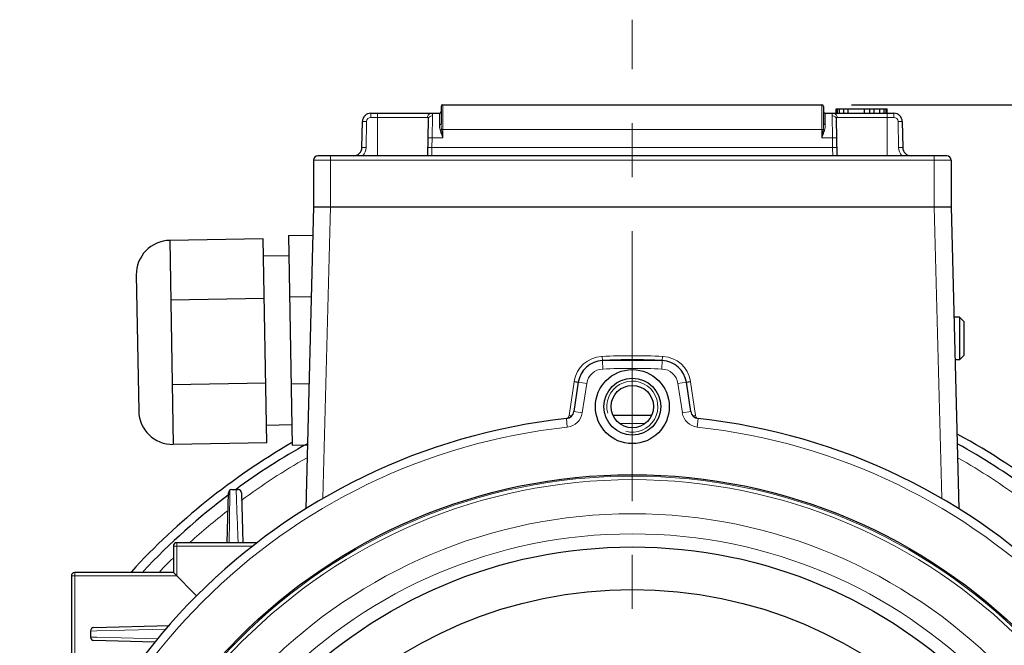
# Model space of a CAD drawing. Units: millimetres. Extents: x -1343 to -583, y 226 to 750.
# Drawn here: x -836 to -720, y 535 to 608 of the extents above; entities that cross this region are included whole.
import ezdxf

# ---------------------------------------------------------------- set-up
doc = ezdxf.new("R2010")
doc.units = ezdxf.units.MM
doc.linetypes.add('CENTER', pattern=[50.8, 31.75, -6.35, 6.35, -6.35])
for name, color, linetype, lineweight in [('가는선', 4, 'Continuous', 9), ('외형선', 7, 'Continuous', 25), ('중심선', 1, 'CENTER', 18), ('치수선', 2, 'Continuous', 13)]:
    doc.layers.add(name, color=color, linetype=linetype, lineweight=lineweight)
doc.styles.get("Standard").update_dxf_attribs({"font": 'BareunDotumPro1.ttf'})
doc.dimstyles.new('외형도 도면', dxfattribs={"dimscale": 7, "dimtxt": 1, "dimasz": 1, "dimexe": 0.5, "dimexo": 0.5, "dimgap": 0.5, "dimtad": 1, "dimdsep": 46, "dimtxsty": 'Standard', "dimcen": 0, "dimclrd": 256, "dimclre": 256, "dimclrt": 256, "dimazin": 2, "dimtfac": 1, "dimtix": 1, "dimtmove": 0, "dimatfit": 3, "dimfxl": 0, "dimarcsym": 0})

# ---------------------------------------------------------------- blocks, each defined once
blk = doc.blocks.new('*D363')
at = {"layer": 'Defpoints', "color": 0}
for p in [(-741.9, 598.18), (-648.22, 598.18), (-689.7, 409.18)]:
    blk.add_point(p, dxfattribs=at)
at = {"layer": '치수선', "lineweight": -2, "ltscale": 0.05}
for p, q in [((-738.4, 598.18), (-644.72, 598.18)), ((-648.22, 416.18), (-648.22, 591.18)), ((-686.2, 409.18), (-644.72, 409.18))]:
    blk.add_line(p, q, dxfattribs=at)
at = {"layer": '치수선'}
for points in [[(-647.05, 591.18), (-649.38, 591.18), (-648.22, 598.18)], [(-649.38, 416.18), (-647.05, 416.18), (-648.22, 409.18)]]:
    blk.add_solid(points, dxfattribs=at)
at = {"layer": '치수선', "insert": (-655.44, 503.68), "char_height": 7, "attachment_point": 5, "rotation": 90}
blk.add_mtext('189', dxfattribs=at)

msp = doc.modelspace()

# ---------------------------------------------------------------- linework, layer by layer
at = {"layer": '가는선', "linetype": 'Continuous'}
for p, q in [((-786.505, 594.284), (-786.505, 598.179)), ((-741.905, 598.179), (-741.905, 594.284)), ((-794.972, 597.179), (-794.972, 596.688)), ((-794.972, 596.688), (-788.302, 596.688)), ((-794.205, 597.179), (-794.205, 592.179)), ((-787.718, 596.866), (-787.756, 594.284)), ((-786.905, 597.179), (-786.905, 595.861)), ((-741.505, 595.861), (-741.505, 597.179)), ((-740.654, 594.284), (-740.692, 596.866)), ((-740.108, 596.688), (-733.438, 596.688)), ((-734.205, 597.179), (-734.205, 592.179)), ((-733.438, 597.179), (-733.438, 596.688)), ((-795.525, 593.162), (-795.472, 596.197)), ((-732.938, 596.197), (-732.885, 593.162)), ((-786.505, 595.284), (-741.905, 595.284)), ((-787.756, 594.284), (-787.776, 593.145)), ((-786.505, 594.284), (-787.756, 594.284)), ((-740.654, 594.284), (-741.905, 594.284)), ((-740.634, 593.145), (-740.654, 594.284)), ((-799.705, 586.179), (-799.705, 592.179)), ((-787.776, 593.145), (-787.801, 592.179)), ((-787.776, 593.145), (-740.634, 593.145)), ((-740.609, 592.179), (-740.634, 593.145)), ((-728.705, 586.179), (-728.705, 592.179)), ((-726.705, 591.679), (-801.705, 591.679)), ((-799.706, 586.179), (-800.603, 551.894)), ((-728.704, 586.179), (-727.806, 551.894)), ((-767.731, 568.101), (-767.753, 568.587)), ((-767.686, 567.102), (-767.731, 568.101)), ((-760.723, 567.102), (-760.679, 568.101)), ((-760.679, 568.101), (-760.656, 568.587)), ((-771.654, 561.626), (-771.059, 565.608)), ((-769.575, 565.399), (-770.564, 565.547)), ((-769.575, 565.399), (-770.089, 561.962)), ((-758.835, 565.399), (-757.846, 565.547)), ((-758.321, 561.962), (-758.835, 565.399)), ((-757.351, 565.608), (-756.756, 561.626)), ((-770.089, 561.962), (-771.078, 562.11)), ((-758.321, 561.962), (-757.332, 562.11)), ((-771.853, 560.269), (-771.96, 561.263)), ((-756.557, 560.269), (-756.45, 561.263)), ((-765.714, 560.697), (-762.696, 560.697)), ((-811.557, 552.408), (-811.551, 552.852)), ((-810.824, 552.929), (-810.686, 549.321)), ((-811.598, 549.506), (-811.557, 552.408)), ((-811.635, 546.686), (-811.601, 549.273)), ((-811.601, 549.273), (-811.598, 549.506)), ((-818.205, 546.279), (-808.825, 546.279)), ((-817.805, 542.779), (-817.805, 546.679)), ((-830.205, 542.779), (-817.805, 542.779)), ((-829.805, 528.462), (-829.805, 543.179)), ((-827.193, 536.309), (-819.018, 536.514)), ((-827.954, 536.29), (-827.193, 536.309)), ((-827.194, 535.55), (-827.954, 535.569)), ((-820.047, 535.37), (-827.194, 535.55))]:
    msp.add_line(p, q, dxfattribs=at)
for radius in [65.334, 64.91, 60.901, 58.537]:
    msp.add_circle((-764.205, 489.179), radius, dxfattribs=at)
for centre, radius, start, end in [((-794.972, 596.188), 0.5, 90.00729, 178.99268), ((-733.438, 596.188), 0.5, 1.00732, 89.99271), ((-797.025, 593.188), 1.5, 317.74091, 359.00001), ((-731.385, 593.188), 1.5, 181.0003, 222.25878), ((-767.597, 565.09), 3.501, 93.64369, 170.17503), ((-767.601, 565.143), 3.448, 92.53652, 93.6291), ((-764.205, 489.125), 79.541, 87.44308, 92.55692), ((-760.81, 565.139), 3.451, 86.3716, 87.45867), ((-760.813, 565.09), 3.501, 9.82935, 86.36066), ((-767.597, 565.104), 2, 92.55824, 171.5), ((-764.205, 489.179), 78, 87.44176, 92.55824), ((-760.813, 565.104), 2, 8.5, 87.44176), ((-767.643, 565.098), 3.453, 170.18297, 171.51657), ((-764.205, 562.679), 3, 255, 195), ((-760.763, 565.099), 3.45, 8.47864, 9.81796), ((-772.067, 562.258), 2, 276.14045, 351.5), ((-756.343, 562.258), 2, 188.5, 263.85955), ((-772.171, 561.694), 0.52, 312.04233, 317.13006), ((-772.192, 561.707), 0.545, 339.02965, 351.47848), ((-769.192, 578.047), 16.605, 261.47266, 262.33252), ((-769.972, 572.28), 10.785, 262.35057, 262.65577), ((-759.218, 578.047), 16.605, 277.66748, 278.52734), ((-764.205, 489.179), 71.5, 96.14045, 173.85955), ((-764.205, 489.179), 71.5, 6.14045, 83.85955), ((-764.205, 489.179), 77.591, 119.62318, 126.3793), ((-764.205, 489.179), 77.591, 53.6207, 60.37682), ((-764.205, 489.179), 77.591, 127.9084, 132.11369), ((-764.205, 489.179), 77.591, 134.16982, 135.77974)]:
    msp.add_arc(centre, radius, start, end, dxfattribs=at)
for points, knots in [([(-787.81, 597.179), (-787.873, 597.179), (-788.001, 597.154), (-788.164, 597.045), (-788.274, 596.882), (-788.301, 596.752), (-788.302, 596.688)], [0, 0, 0, 0, 0.2482954, 0.4975842, 0.7482831, 1, 1, 1, 1]), ([(-788.302, 596.688), (-788.288, 596.688), (-788.254, 596.673), (-788.23, 596.613), (-788.218, 596.53), (-788.217, 596.465), (-788.218, 596.427)], [0, 0, 0, 0, 0.1455309, 0.3365992, 0.6185236, 1, 1, 1, 1]), ([(-787.718, 596.866), (-787.782, 596.866), (-787.91, 596.845), (-788.075, 596.75), (-788.188, 596.604), (-788.217, 596.485), (-788.218, 596.427)], [0, 0, 0, 0, 0.2625817, 0.5178741, 0.7627344, 1, 1, 1, 1]), ([(-787.81, 597.179), (-787.794, 597.179), (-787.768, 597.166), (-787.748, 597.133), (-787.73, 597.081), (-787.719, 596.99), (-787.717, 596.912), (-787.718, 596.866)], [0, 0, 0, 0, 0.1352418, 0.2199517, 0.3254998, 0.6105104, 1, 1, 1, 1]), ([(-740.692, 596.866), (-740.692, 596.912), (-740.691, 596.99), (-740.68, 597.081), (-740.662, 597.133), (-740.642, 597.166), (-740.616, 597.179), (-740.6, 597.179)], [0, 0, 0, 0, 0.3894995, 0.6745014, 0.780048, 0.8647554, 1, 1, 1, 1]), ([(-740.692, 596.866), (-740.628, 596.866), (-740.5, 596.845), (-740.335, 596.75), (-740.221, 596.604), (-740.193, 596.485), (-740.192, 596.427)], [0, 0, 0, 0, 0.2625816, 0.5178739, 0.7627342, 1, 1, 1, 1]), ([(-740.6, 597.179), (-740.537, 597.179), (-740.408, 597.154), (-740.246, 597.045), (-740.136, 596.882), (-740.109, 596.752), (-740.108, 596.688)], [0, 0, 0, 0, 0.2482955, 0.4975843, 0.7482831, 1, 1, 1, 1]), ([(-740.192, 596.427), (-740.192, 596.465), (-740.192, 596.53), (-740.18, 596.613), (-740.156, 596.673), (-740.122, 596.688), (-740.108, 596.688)], [0, 0, 0, 0, 0.3814857, 0.6633893, 0.8544655, 1, 1, 1, 1]), ([(-795.972, 596.197), (-795.972, 596.198), (-795.967, 596.198), (-795.961, 596.199), (-795.949, 596.199), (-795.933, 596.2), (-795.912, 596.2), (-795.875, 596.2), (-795.821, 596.201), (-795.746, 596.2), (-795.661, 596.2), (-795.568, 596.198), (-795.505, 596.197), (-795.472, 596.197)], [0, 0, 0, 0, 0.0051356, 0.0196489, 0.043509, 0.0765567, 0.1185584, 0.1690368, 0.293267, 0.4446563, 0.617517, 0.8054115, 1, 1, 1, 1]), ([(-786.705, 595.973), (-786.705, 595.957), (-786.719, 595.923), (-786.766, 595.888), (-786.83, 595.866), (-786.879, 595.861), (-786.905, 595.861)], [0, 0, 0, 0, 0.183223, 0.4110231, 0.6899573, 1, 1, 1, 1]), ([(-786.825, 595.216), (-786.84, 595.271), (-786.886, 595.483), (-786.905, 595.701), (-786.905, 595.861)], [0, 0, 0, 0, 0.2618014, 1, 1, 1, 1]), ([(-786.665, 595.281), (-786.673, 595.34), (-786.697, 595.57), (-786.705, 595.801), (-786.705, 595.973)], [0, 0, 0, 0, 0.2571975, 1, 1, 1, 1]), ([(-741.705, 595.973), (-741.705, 595.917), (-741.708, 595.686), (-741.722, 595.455), (-741.745, 595.281)], [0, 0, 0, 0, 0.2419984, 1, 1, 1, 1]), ([(-741.505, 595.861), (-741.531, 595.861), (-741.58, 595.866), (-741.644, 595.888), (-741.691, 595.923), (-741.705, 595.957), (-741.705, 595.973)], [0, 0, 0, 0, 0.3100427, 0.5889769, 0.816777, 1, 1, 1, 1]), ([(-741.505, 595.861), (-741.505, 595.809), (-741.511, 595.592), (-741.542, 595.376), (-741.585, 595.216)], [0, 0, 0, 0, 0.2377822, 1, 1, 1, 1]), ([(-732.438, 596.197), (-732.438, 596.198), (-732.443, 596.198), (-732.448, 596.199), (-732.461, 596.199), (-732.477, 596.2), (-732.498, 596.2), (-732.534, 596.2), (-732.589, 596.201), (-732.664, 596.2), (-732.749, 596.2), (-732.842, 596.198), (-732.905, 596.197), (-732.938, 596.197)], [0, 0, 0, 0, 0.0051356, 0.0196489, 0.0435089, 0.0765567, 0.1185583, 0.1690366, 0.2932668, 0.4446561, 0.6175169, 0.8054115, 1, 1, 1, 1]), ([(-786.665, 595.281), (-786.686, 595.266), (-786.739, 595.24), (-786.794, 595.223), (-786.825, 595.216)], [0, 0, 0, 0, 0.4552143, 1, 1, 1, 1]), ([(-786.705, 594.829), (-786.716, 594.861), (-786.759, 594.989), (-786.799, 595.119), (-786.825, 595.216)], [0, 0, 0, 0, 0.2534094, 1, 1, 1, 1]), ([(-786.505, 594.284), (-786.522, 594.33), (-786.59, 594.511), (-786.658, 594.692), (-786.705, 594.829)], [0, 0, 0, 0, 0.2517096, 1, 1, 1, 1]), ([(-786.505, 595.284), (-786.52, 595.284), (-786.574, 595.284), (-786.627, 595.283), (-786.665, 595.281)], [0, 0, 0, 0, 0.2871471, 1, 1, 1, 1]), ([(-741.745, 595.281), (-741.755, 595.282), (-741.809, 595.284), (-741.862, 595.284), (-741.905, 595.284)], [0, 0, 0, 0, 0.1989386, 1, 1, 1, 1]), ([(-741.705, 594.829), (-741.721, 594.783), (-741.785, 594.601), (-741.854, 594.42), (-741.905, 594.284)], [0, 0, 0, 0, 0.2478002, 1, 1, 1, 1]), ([(-741.745, 595.281), (-741.724, 595.266), (-741.671, 595.24), (-741.615, 595.223), (-741.585, 595.216)], [0, 0, 0, 0, 0.4552582, 1, 1, 1, 1]), ([(-741.585, 595.216), (-741.593, 595.184), (-741.63, 595.054), (-741.672, 594.925), (-741.705, 594.829)], [0, 0, 0, 0, 0.2462644, 1, 1, 1, 1]), ([(-796.025, 593.162), (-796.025, 593.163), (-796.02, 593.163), (-796.014, 593.164), (-796.002, 593.164), (-795.986, 593.165), (-795.965, 593.165), (-795.928, 593.166), (-795.874, 593.166), (-795.799, 593.165), (-795.714, 593.165), (-795.621, 593.164), (-795.558, 593.163), (-795.525, 593.162)], [0, 0, 0, 0, 0.0051356, 0.0196489, 0.0435089, 0.0765567, 0.1185583, 0.1690366, 0.2932668, 0.4446561, 0.6175169, 0.8054115, 1, 1, 1, 1]), ([(-787.756, 594.284), (-787.819, 594.285), (-787.912, 594.286), (-788.03, 594.286), (-788.105, 594.285), (-788.166, 594.284), (-788.208, 594.282), (-788.232, 594.28), (-788.245, 594.279), (-788.251, 594.278), (-788.256, 594.276), (-788.256, 594.275)], [0, 0, 0, 0, 0.3818717, 0.5544653, 0.7056431, 0.8297429, 0.9222084, 0.9553163, 0.9793076, 0.9940881, 1, 1, 1, 1]), ([(-740.654, 594.284), (-740.59, 594.285), (-740.498, 594.286), (-740.38, 594.286), (-740.305, 594.285), (-740.244, 594.284), (-740.202, 594.282), (-740.178, 594.28), (-740.165, 594.279), (-740.159, 594.278), (-740.154, 594.276), (-740.154, 594.275)], [0, 0, 0, 0, 0.3818718, 0.5544654, 0.7056432, 0.829743, 0.9222084, 0.9553163, 0.9793076, 0.9940881, 1, 1, 1, 1]), ([(-732.385, 593.162), (-732.385, 593.163), (-732.39, 593.163), (-732.395, 593.164), (-732.408, 593.164), (-732.424, 593.165), (-732.445, 593.165), (-732.481, 593.166), (-732.536, 593.166), (-732.611, 593.165), (-732.696, 593.165), (-732.789, 593.164), (-732.852, 593.163), (-732.885, 593.162)], [0, 0, 0, 0, 0.0051356, 0.0196489, 0.0435089, 0.0765566, 0.1185582, 0.1690365, 0.2932666, 0.4446559, 0.6175167, 0.8054114, 1, 1, 1, 1]), ([(-787.776, 593.145), (-787.839, 593.146), (-787.932, 593.147), (-788.05, 593.147), (-788.125, 593.146), (-788.186, 593.144), (-788.228, 593.143), (-788.252, 593.141), (-788.265, 593.139), (-788.271, 593.138), (-788.276, 593.137), (-788.276, 593.136)], [0, 0, 0, 0, 0.3818716, 0.5544651, 0.7056429, 0.8297428, 0.9222083, 0.9553162, 0.9793075, 0.9940881, 1, 1, 1, 1]), ([(-740.634, 593.145), (-740.571, 593.146), (-740.478, 593.147), (-740.36, 593.147), (-740.285, 593.146), (-740.224, 593.144), (-740.182, 593.143), (-740.158, 593.141), (-740.145, 593.139), (-740.139, 593.138), (-740.134, 593.137), (-740.134, 593.136)], [0, 0, 0, 0, 0.3818717, 0.5544653, 0.7056431, 0.8297429, 0.9222084, 0.9553163, 0.9793076, 0.9940881, 1, 1, 1, 1]), ([(-770.564, 565.547), (-770.565, 565.544), (-770.584, 565.549), (-770.606, 565.546), (-770.655, 565.554), (-770.714, 565.56), (-770.788, 565.57), (-770.904, 565.585), (-770.996, 565.599), (-771.059, 565.608)], [0, 0, 0, 0, 0.020023, 0.076986, 0.169116, 0.2932736, 0.4446066, 0.6179278, 1, 1, 1, 1]), ([(-757.846, 565.547), (-757.845, 565.544), (-757.826, 565.549), (-757.804, 565.546), (-757.755, 565.554), (-757.696, 565.56), (-757.622, 565.57), (-757.505, 565.585), (-757.414, 565.599), (-757.351, 565.608)], [0, 0, 0, 0, 0.0200232, 0.0769864, 0.1691167, 0.2932746, 0.4446078, 0.6179285, 1, 1, 1, 1]), ([(-810.686, 549.321), (-810.679, 549.116), (-810.645, 548.243), (-810.611, 547.37), (-810.585, 546.703)], [0, 0, 0, 0, 0.2351478, 1, 1, 1, 1])]:
    msp.add_open_spline(points, degree=3, knots=knots, dxfattribs=at)
for points in [[(-786.605, 594.866), (-786.627, 595.004), (-786.648, 595.143), (-786.665, 595.281)], [(-786.505, 594.284), (-786.539, 594.478), (-786.574, 594.672), (-786.605, 594.866)], [(-741.805, 594.866), (-741.836, 594.672), (-741.871, 594.478), (-741.905, 594.284)], [(-741.745, 595.281), (-741.762, 595.143), (-741.783, 595.004), (-741.805, 594.866)], [(-771.791, 561.34), (-771.745, 561.39), (-771.708, 561.449), (-771.684, 561.512)], [(-756.756, 561.626), (-756.737, 561.502), (-756.669, 561.377), (-756.573, 561.296)]]:
    msp.add_open_spline(points, degree=3, dxfattribs=at)
at = {"layer": '외형선', "linetype": 'Continuous'}
for p, q in [((-786.705, 597.979), (-786.705, 595.973)), ((-786.505, 598.179), (-741.905, 598.179)), ((-741.705, 597.979), (-741.705, 595.973)), ((-794.972, 597.179), (-786.905, 597.179)), ((-741.505, 597.179), (-733.438, 597.179)), ((-740.205, 597.179), (-740.205, 597.679)), ((-740.205, 597.679), (-734.205, 597.679)), ((-740.077, 597.179), (-740.077, 597.679)), ((-739.822, 597.179), (-739.822, 597.679)), ((-739.311, 597.179), (-739.311, 597.679)), ((-738.801, 597.179), (-738.801, 597.679)), ((-736.886, 597.179), (-736.886, 597.679)), ((-736.247, 597.179), (-736.247, 597.679)), ((-735.737, 597.179), (-735.737, 597.679)), ((-735.099, 597.179), (-735.099, 597.679)), ((-734.588, 597.179), (-734.588, 597.679)), ((-734.333, 597.179), (-734.333, 597.679)), ((-734.205, 597.179), (-734.205, 597.679)), ((-796.025, 593.162), (-795.972, 596.197)), ((-788.218, 596.427), (-788.292, 592.179)), ((-740.118, 592.179), (-740.192, 596.427)), ((-732.438, 596.197), (-732.385, 593.162)), ((-727.205, 592.179), (-801.205, 592.179)), ((-801.705, 591.679), (-801.705, 586.179)), ((-726.705, 591.679), (-726.705, 586.179)), ((-801.705, 586.179), (-802.635, 550.653)), ((-801.705, 586.179), (-726.705, 586.179)), ((-726.705, 586.179), (-725.775, 550.653)), ((-804.647, 582.805), (-801.792, 582.855)), ((-804.647, 582.805), (-804.216, 558.141)), ((-807.64, 582.419), (-818.639, 582.227)), ((-818.639, 582.227), (-818.22, 558.231)), ((-807.221, 558.423), (-807.64, 582.419)), ((-804.605, 580.422), (-807.604, 580.369)), ((-822.568, 578.158), (-822.289, 562.16)), ((-807.518, 575.391), (-818.516, 575.199)), ((-804.52, 575.581), (-801.981, 575.626)), ((-725.705, 573.179), (-726.365, 573.179)), ((-725.705, 573.179), (-725.705, 568.179)), ((-725.205, 572.679), (-725.705, 573.179)), ((-725.205, 572.679), (-725.205, 568.68)), ((-760.679, 568.101), (-767.731, 568.101)), ((-725.705, 568.179), (-726.234, 568.179)), ((-725.205, 568.679), (-725.705, 568.179)), ((-807.344, 565.451), (-818.342, 565.259)), ((-804.342, 565.365), (-802.249, 565.402)), ((-770.564, 565.547), (-771.078, 562.11)), ((-757.332, 562.11), (-757.846, 565.547)), ((-766.467, 561.679), (-761.943, 561.679)), ((-804.258, 560.525), (-807.257, 560.472)), ((-807.221, 558.423), (-818.22, 558.231)), ((-804.216, 558.141), (-802.438, 558.172)), ((-811.315, 552.929), (-810.595, 552.929)), ((-811.869, 546.679), (-811.715, 552.539)), ((-810.195, 552.539), (-810.041, 546.679)), ((-818.205, 546.279), (-818.205, 543.179)), ((-808.327, 546.679), (-817.805, 546.679)), ((-830.205, 542.779), (-830.205, 528.452)), ((-818.205, 543.179), (-829.805, 543.179)), ((-815.47, 540.445), (-818.205, 543.179)), ((-827.565, 536.69), (-818.645, 536.923)), ((-827.954, 536.29), (-827.954, 535.569)), ((-820.395, 534.981), (-827.565, 535.169))]:
    msp.add_line(p, q, dxfattribs=at)
for centre, radius in [((-764.205, 562.679), 4.35), ((-764.205, 562.679), 3.35), ((-764.205, 562.679), 2.5), ((-764.205, 489.179), 65.5), ((-764.205, 489.179), 57), ((-764.205, 489.179), 52)]:
    msp.add_circle(centre, radius, dxfattribs=at)
for centre, radius, start, end in [((-786.505, 597.979), 0.2, 90, 180), ((-741.905, 597.979), 0.2, 0, 90), ((-794.972, 596.179), 1, 90, 179), ((-786.905, 597.379), 0.2, 270, 0), ((-741.505, 597.379), 0.2, 180, 270), ((-733.438, 596.179), 1, 1, 90), ((-801.205, 591.679), 0.5, 90, 180), ((-797.025, 593.179), 1, 270, 359), ((-731.385, 593.179), 1, 181, 270), ((-727.205, 591.679), 0.5, 0, 90), ((-818.569, 578.228), 4, 91, 181), ((-767.597, 565.104), 3, 92.55824, 171.5), ((-764.205, 489.179), 79, 87.44176, 92.55824), ((-760.813, 565.104), 3, 8.5, 87.44176), ((-818.289, 562.23), 4, 181, 271), ((-772.067, 562.258), 1, 276.14045, 351.5), ((-756.343, 562.258), 1, 188.5, 263.85955), ((-764.205, 489.179), 72.5, 96.14045, 173.85955), ((-764.205, 489.179), 72.5, 6.14045, 83.85955), ((-764.205, 489.179), 80, 42.53966, 61.39363), ((-764.205, 489.179), 80, 120.08464, 137.46034), ((-764.205, 489.179), 79, 118.99299, 126.1753), ((-764.205, 489.179), 79, 53.8247, 61.00701), ((-811.315, 552.529), 0.4, 90, 178.5), ((-810.595, 552.529), 0.4, 1.5, 90), ((-764.205, 489.179), 79, 126.85515, 136.7536), ((-817.805, 546.279), 0.4, 90, 180), ((-829.805, 542.779), 0.4, 90, 180), ((-827.554, 536.29), 0.4, 91.5164, 180.00043), ((-827.554, 535.569), 0.4, 180, 268.5)]:
    msp.add_arc(centre, radius, start, end, dxfattribs=at)
at = {"layer": '중심선'}
msp.add_line((-764.205, 399.179), (-764.205, 608.179), dxfattribs=at)

# ---------------------------------------------------------------- dimensions: what is measured, and where the dimension line sits
at = {"layer": '치수선', "ltscale": 0.05}
dim = msp.add_linear_dim(base=(-648.216, 598.179), p1=(-689.705, 409.179), p2=(-741.905, 598.179), angle=90, dimstyle='외형도 도면', dxfattribs=at)
dim.commit()
dim.dimension.update_dxf_attribs({"geometry": '*D363', "text_midpoint": (-655.441, 503.679)})

doc.saveas('drawing.dxf')
